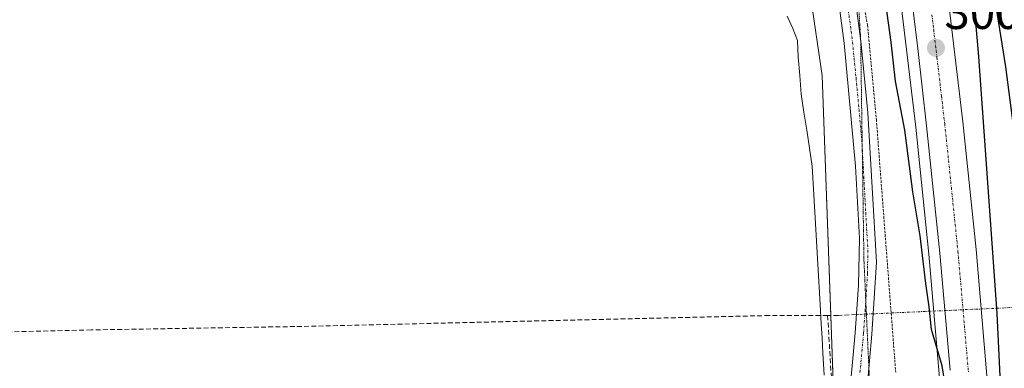
# Model space of a CAD drawing. Units: metres. Extents: x 604623 to 608093, y 4689889 to 4692255.
# Drawn here: x 605068 to 605274, y 4690177 to 4690250 of the extents above; entities that cross this region are included whole.
import ezdxf
from ezdxf.enums import TextEntityAlignment as Align

# ---------------------------------------------------------------- set-up
doc = ezdxf.new("R2010")
doc.units = ezdxf.units.M
doc.header["$MEASUREMENT"] = 0
for name, pattern in [('TRAZO_Y_PUNTO', [1, 0.5, -0.25, 0, -0.25]), ('TRAZOS', [0.75, 0.5, -0.25]), ('TRAZOS2', [0.375, 0.25, -0.125]), ('TRAZOSX2', [1.5, 1, -0.5])]:
    doc.linetypes.add(name, pattern=pattern)
for name, color, linetype, lineweight in [('Alambrada', 19, 'TRAZOS', 0), ('Arcén (en calzada doble)', 9, 'Continuous', 13), ('Camino', 19, 'Continuous', 0), ('Camino Cxs', 19, 'Continuous', 0), ('Camino eje', 39, 'TRAZO_Y_PUNTO', 13), ('Carretera de calzada doble', 1, 'Continuous', 13), ('Carretera de calzada doble Cxs', 1, 'Continuous', 13), ('Carretera de calzada doble eje', 1, 'TRAZO_Y_PUNTO', 0), ('Carátula', 7, 'Continuous', 5), ('Corriente artificial lineal', 5, 'TRAZOSX2', 13), ('Corriente artificial lineal oculto', 135, 'TRAZO_Y_PUNTO', 13), ('Cultivos herbáceos CxS', 92, 'Continuous', 0), ('Curva de nivel maestra', 36, 'Continuous', 30), ('Núcleo urbano', 19, 'Continuous', 0), ('Núcleo urbano CxS', 19, 'Continuous', 0), ('Punto de cota en terreno', 7, 'Continuous', 0), ('Rótulo de punto de cota en terreno', 19, 'Continuous', 0), ('Vía pecuaria', 92, 'Continuous', 13), ('Vía pecuaria CxS', 92, 'Continuous', 13), ('Vía pecuaria eje', 92, 'TRAZOS2', 0)]:
    doc.layers.add(name, color=color, linetype=linetype, lineweight=lineweight)
doc.styles.add('Arial', font='txt', dxfattribs={"height": 0.2})

# ---------------------------------------------------------------- blocks, each defined once
blk = doc.blocks.new('*U153')
at = {"layer": 'Cultivos herbáceos CxS', "color": 92, "linetype": 'Continuous', "lineweight": 0}
blk.add_polyline3d([(605067.11, 4690332.14, 296.36), (605082.28, 4690333.7, 296.37), (605098.31, 4690327.08, 296), (605121.37, 4690318.71, 295.75), (605161.3, 4690300.23, 295.99), (605233.61, 4690251.8, 296.87), (605235.62, 4690238.07, 296.4), (605235.62, 4690238.07, 296.4), (605239.07, 4690141.58, 295.91), (605246.61, 4690089.02, 296.84), (605249.37, 4689992.12, 296.02), (605246.67, 4689898.62, 294.74), (604661.49, 4689889.73, 293.94)], dxfattribs=at)
blk = doc.blocks.new('*U165')
at = {"layer": 'Curva de nivel maestra', "color": 36, "linetype": 'Continuous', "lineweight": 30}
for points in [[(605286.7, 4690141.56, 300), (605273.9, 4690239.92, 300), (605265.26, 4690294.42, 300), (605262.74, 4690304.28, 300), (605263.05, 4690297.34, 300), (605264.7, 4690282.69, 300), (605268.26, 4690242.01, 300), (605272.08, 4690188.51, 300), (605273.4, 4690161.02, 300)], [(605261.88, 4690169.79, 300), (605260.63, 4690177.58, 300), (605258.44, 4690185.14, 300), (605257.94, 4690189.88, 300), (605257.23, 4690194.76, 300), (605256.04, 4690204.66, 300), (605254.53, 4690213.83, 300), (605252.85, 4690226.71, 300), (605250.95, 4690236.89, 300), (605250.05, 4690245, 300), (605248.27, 4690257.67, 300)]]:
    blk.add_polyline3d(points, dxfattribs=at)
blk = doc.blocks.new('5PATER')
at = {"layer": 'Carátula', "linetype": 'Continuous', "lineweight": 5}
h = blk.add_hatch(color=250, dxfattribs=at)
edge = h.paths.add_edge_path()
edge.add_ellipse((0, 0.01), major_axis=(-1.33, -1.34), ratio=0.999422, start_angle=0, end_angle=360)

msp = doc.modelspace()

# ---------------------------------------------------------------- linework, layer by layer
at = {"layer": 'Alambrada', "color": 19, "linetype": 'TRAZOS', "lineweight": 0}
msp.add_polyline3d([(605151.37, 4690641.35, 309.58), (605168.44, 4690578.93, 309.01), (605177.44, 4690550.08, 308.53), (605184.17, 4690523.98, 308.09), (605188.66, 4690509.66, 307.07), (605192.35, 4690496.6, 304.94), (605195.23, 4690485.63, 302.85), (605202.7, 4690456.21, 303.2), (605205.98, 4690442.16, 302.54), (605211.53, 4690421.6, 301.2), (605214.92, 4690408.34, 300.63), (605219.21, 4690387.61, 300.55), (605224.48, 4690358.83, 299.29), (605228.96, 4690332.94, 299), (605241.17, 4690271.94, 306.6), (605245.07, 4690248.58, 299.24), (605246.93, 4690228.93, 308.42), (605250.96, 4690176.3, 302.81)], dxfattribs=at)
at = {"layer": 'Arcén (en calzada doble)', "color": 9, "linetype": 'Continuous', "lineweight": 13}
msp.add_polyline3d([(605177.6, 4690624.01, 303.56), (605190.87, 4690572.48, 303.25), (605201.64, 4690529.08, 302.77), (605210.14, 4690492.68, 302.51), (605216.16, 4690465.37, 302.28), (605221.96, 4690437.66, 301.97), (605227.28, 4690410.87, 301.75), (605237.48, 4690354.21, 301.25), (605246.89, 4690293.05, 300.79), (605251.01, 4690262.07, 300.45), (605255.14, 4690227.35, 300.16), (605257.89, 4690200.85, 300.01), (605262.1, 4690151.76, 299.7), (605264.35, 4690117.68, 299.5), (605266.87, 4690065.3, 299.28), (605268.23, 4690004.03, 298.98), (605268.19, 4689958, 298.87), (605267.66, 4689928.66, 298.78), (605266.6, 4689899.07, 298.59), (605266.62, 4689898.92, 298.59)], dxfattribs=at)
at = {"layer": 'Camino', "color": 19, "linetype": 'Continuous', "lineweight": 0}
for points in [[(605240.98, 4690167.71, 296.2), (605242.49, 4690184.47, 296.57), (605243.23, 4690194.41, 297.03), (605243.39, 4690204.19, 297.66), (605242.59, 4690219.17, 298.02), (605240.21, 4690244.81, 298.02), (605238.48, 4690257.93, 298.4), (605236.05, 4690269.35, 299.21), (605233.07, 4690275.36, 299.5), (605227.06, 4690284.18, 299.9), (605224.01, 4690287.23, 300.06), (605219.06, 4690290.49, 300.2), (605218.46, 4690290.88, 300.21), (605211.26, 4690294.46, 300.2), (605201.99, 4690298.22, 299.79), (605185.79, 4690303.87, 298.21), (605166.88, 4690310.1, 296.89), (605128.72, 4690322.07, 296.57), (605084.2, 4690335.83, 296.47), (605079.33, 4690336.96, 296.55), (605076.3, 4690337.46, 296.58)], [(605229.78, 4690286.43, 299.89), (605236.11, 4690277.14, 299.56), (605239.37, 4690270.59, 299.34), (605240.61, 4690265.75, 299.13), (605241.96, 4690258.48, 298.92), (605243.71, 4690245.22, 298.76), (605245.18, 4690230.29, 298.66), (605246.93, 4690199.2, 297.98), (605246.01, 4690184.2, 296.74), (605244.5, 4690167.53, 296.16)]]:
    msp.add_polyline3d(points, dxfattribs=at)
at = {"layer": 'Camino Cxs', "color": 19, "linetype": 'Continuous', "lineweight": 0}
for points in [[(605057.58, 4690344.12, 296.66), (605075.97, 4690341.14, 296.58), (605085.08, 4690339.24, 296.54), (605112.67, 4690330.76, 296.5), (605167.96, 4690313.46, 297.06), (605186.92, 4690307.21, 298.03), (605202.1, 4690301.93, 299.46), (605212.7, 4690297.68, 300.13), (605218.99, 4690294.55, 300.2), (605220.22, 4690293.94, 300.17), (605225.17, 4690290.69, 300.05), (605225.17, 4690290.69, 300.05), (605229.78, 4690286.43, 299.89), (605236.11, 4690277.14, 299.56), (605239.37, 4690270.59, 299.34), (605240.61, 4690265.75, 299.13), (605241.96, 4690258.48, 298.92), (605243.71, 4690245.22, 298.76), (605245.18, 4690230.29, 298.66), (605246.93, 4690199.2, 297.98), (605246.01, 4690184.2, 296.74), (605244.5, 4690167.53, 296.16)], [(605240.98, 4690167.71, 296.2), (605242.49, 4690184.47, 296.57), (605243.23, 4690194.41, 297.03), (605243.39, 4690204.19, 297.66), (605242.59, 4690219.17, 298.02), (605240.21, 4690244.81, 298.02), (605238.48, 4690257.93, 298.4), (605236.05, 4690269.35, 299.21), (605233.07, 4690275.36, 299.5), (605227.06, 4690284.18, 299.9), (605224.01, 4690287.23, 300.06), (605219.06, 4690290.49, 300.2), (605218.46, 4690290.88, 300.21), (605211.26, 4690294.46, 300.2), (605201.99, 4690298.22, 299.79), (605185.79, 4690303.87, 298.21), (605166.88, 4690310.1, 296.89), (605128.72, 4690322.07, 296.57), (605084.2, 4690335.83, 296.47), (605079.33, 4690336.96, 296.55), (605076.3, 4690337.46, 296.58), (605063.46, 4690339.58, 296.53)]]:
    msp.add_polyline3d(points, dxfattribs=at)
at = {"layer": 'Camino eje', "color": 39, "linetype": 'TRAZO_Y_PUNTO', "lineweight": 13}
msp.add_polyline3d([(605226.76, 4690286.89, 299.97), (605228.42, 4690285.31, 299.9), (605234.59, 4690276.25, 299.54), (605236.08, 4690273.25, 299.42), (605237.71, 4690269.97, 299.28), (605238.33, 4690267.55, 299.16), (605239.55, 4690261.84, 298.84), (605240.22, 4690258.21, 298.67), (605241.96, 4690245.02, 298.48), (605242.7, 4690237.55, 298.42), (605243.89, 4690224.73, 298.35), (605244.32, 4690216.96, 298.28), (605244.72, 4690209.47, 298.16), (605245.16, 4690201.7, 297.84), (605245.08, 4690196.81, 297.52), (605244.62, 4690189.31, 296.99), (605244.25, 4690184.34, 296.66), (605243.5, 4690176, 296.36)], dxfattribs=at)
at = {"layer": 'Carretera de calzada doble', "color": 1, "linetype": 'Continuous', "lineweight": 13}
for points in [[(605262.3, 4690176.69, 300.01), (605260.17, 4690201.08, 300.16), (605257.42, 4690227.6, 300.39), (605255.57, 4690243.73, 300.49), (605254.07, 4690256.14, 300.53), (605253.3, 4690262.35, 300.62), (605252.5, 4690268.57, 300.71), (605251.69, 4690274.76, 300.78), (605250.01, 4690287.17, 300.82), (605249.16, 4690293.37, 300.91), (605248.28, 4690299.55, 300.97), (605248.04, 4690301.21, 300.98)], [(605256.39, 4690295.54, 301.1), (605261.57, 4690257.08, 300.8), (605264.94, 4690228.43, 300.46), (605267.71, 4690201.8, 300.25), (605271.94, 4690152.53, 300.04), (605274.64, 4690110.78, 299.74), (605276.16, 4690080.68, 299.73), (605277.98, 4690015.26, 299.31), (605278.07, 4689957.87, 299.06), (605277.05, 4689914.32, 298.97), (605276.39, 4689899.07, 298.99)]]:
    msp.add_polyline3d(points, dxfattribs=at)
at = {"layer": 'Carretera de calzada doble Cxs', "color": 1, "linetype": 'Continuous', "lineweight": 13}
for points in [[(605187.14, 4690626.55, 304), (605200.44, 4690574.89, 303.59), (605211.23, 4690531.39, 303.27), (605219.76, 4690494.87, 302.89), (605225.8, 4690467.44, 302.63), (605231.62, 4690439.62, 302.41), (605236.96, 4690412.73, 302.16), (605246.19, 4690361.94, 301.7), (605254.87, 4690306.85, 301.13), (605256.39, 4690295.54, 301.1), (605261.57, 4690257.08, 300.8), (605264.94, 4690228.43, 300.46), (605267.71, 4690201.8, 300.25), (605271.94, 4690152.53, 300.04)], [(605262.3, 4690176.69, 300.01), (605260.17, 4690201.08, 300.16), (605257.42, 4690227.6, 300.39), (605255.57, 4690243.73, 300.49), (605254.07, 4690256.14, 300.53)]]:
    msp.add_polyline3d(points, dxfattribs=at)
at = {"layer": 'Carretera de calzada doble eje', "color": 1, "linetype": 'TRAZO_Y_PUNTO', "lineweight": 0}
msp.add_polyline3d([(605258.53, 4690250.75, 300.68), (605258.89, 4690247.64, 300.66), (605259.57, 4690241.85, 300.61), (605260.51, 4690233.8, 300.55), (605261.19, 4690228.01, 300.51), (605262.57, 4690214.75, 300.39), (605263.94, 4690201.44, 300.32), (605265.01, 4690189.25, 300.25), (605266.12, 4690176.33, 300.14)], dxfattribs=at)
at = {"layer": 'Corriente artificial lineal', "color": 5, "linetype": 'TRAZOSX2', "lineweight": 13}
for points in [[(605236.77, 4690188.1, 296.37), (605224.58, 4690188.07, 296.13), (605125.63, 4690185.77, 295.64), (605083.19, 4690185.07, 295.61), (604828.43, 4690179.02, 295.8), (604817.79, 4690171.24, 295.24), (604791.05, 4690150.02, 294.79), (604786.54, 4690147.27, 294.99), (604777.2, 4690142.33, 294.91), (604772.4, 4690140.14, 294.72), (604762.54, 4690136.34, 294.93), (604757.51, 4690134.74, 294.84), (604747.27, 4690132.14, 294.98), (604736.86, 4690130.36, 294.66), (604708.48, 4690126.98, 294.79), (604683.55, 4690125.5, 294.69), (604673.93, 4690124.65, 294.68), (604668.15, 4690123.75, 294.75), (604658.03, 4690121.15, 294.65)], [(605242.77, 4690188.27, 296.77), (605239, 4690188.1, 296.51), (605236.77, 4690188.1, 296.37)], [(605236.77, 4690188.1, 296.37), (605239.09, 4690149.5, 295.96), (605243.45, 4690068.79, 295.92), (605244.69, 4690038.55, 295.51), (605246.3, 4689954.36, 295.16), (605247.86, 4689923.06, 295.09)]]:
    msp.add_polyline3d(points, dxfattribs=at)
at = {"layer": 'Corriente artificial lineal oculto', "color": 135, "linetype": 'TRAZO_Y_PUNTO', "lineweight": 13}
msp.add_polyline3d([(605312.71, 4690191.41, 297.05), (605305.5, 4690191.09, 297.19), (605246.27, 4690188.43, 297.08), (605242.77, 4690188.27, 296.77)], dxfattribs=at)
at = {"layer": 'Cultivos herbáceos CxS', "color": 92, "linetype": 'Continuous', "lineweight": 0}
msp.add_polyline3d([(605233.61, 4690251.8, 296.87), (605235.62, 4690238.07, 296.4), (605237.41, 4690188.1, 296.41), (605238.34, 4690161.99, 295.85), (605239.07, 4690141.58, 295.91), (605239.79, 4690136.57, 295.93), (605246.61, 4690089.02, 296.84), (605249.36, 4689992.12, 296.02), (605249.13, 4689983.94, 295.55), (605248.8, 4689972.66, 295.59), (605247.55, 4689929.2, 295.05), (605247.16, 4689915.53, 294.92), (605246.67, 4689898.62, 294.74)], dxfattribs=at)
at = {"layer": 'Núcleo urbano', "color": 19, "linetype": 'Continuous', "lineweight": 0}
msp.add_polyline3d([(605233.61, 4690251.8, 296.87), (605235.62, 4690238.07, 296.4), (605237.41, 4690188.1, 296.41), (605238.34, 4690161.99, 295.85), (605239.07, 4690141.58, 295.91), (605239.79, 4690136.57, 295.93), (605246.61, 4690089.02, 296.84), (605249.36, 4689992.12, 296.02), (605249.13, 4689983.94, 295.55), (605248.8, 4689972.66, 295.59), (605247.55, 4689929.2, 295.05), (605247.16, 4689915.53, 294.92), (605246.67, 4689898.62, 294.74)], dxfattribs=at)
at = {"layer": 'Núcleo urbano CxS', "color": 19, "linetype": 'Continuous', "lineweight": 0}
msp.add_polyline3d([(605239.07, 4690141.58, 295.91), (605235.62, 4690238.07, 296.4), (605233.61, 4690251.8, 296.87), (605229.61, 4690279.23, 299.66), (605226.04, 4690297.47, 299.92), (605223.28, 4690311.53, 299.01), (605215.24, 4690352.6, 298.48), (605209.13, 4690390.78, 299.94), (605200.45, 4690445.02, 302.15), (605184.68, 4690510.81, 307.02), (605184.2, 4690512.81, 307.22), (605181.94, 4690522.24, 307.81), (605181.51, 4690524.01, 307.92), (605133.3, 4690673.18, 310.85)], dxfattribs=at)
at = {"layer": 'Vía pecuaria', "color": 92, "linetype": 'Continuous', "lineweight": 13}
msp.add_polyline3d([(605236.07, 4690175.65, 296.02), (605235.8, 4690180.28, 296.21), (605235.62, 4690183.32, 296.09), (605235.44, 4690186.37, 296.23), (605235.2, 4690190.36, 296.12), (605234.92, 4690195.17, 295.77), (605234.64, 4690199.97, 295.8), (605234.36, 4690204.78, 295.81), (605234.08, 4690209.59, 295.82), (605233.8, 4690214.39, 295.83), (605233.52, 4690219.2, 295.82), (605232.96, 4690222.95, 295.82), (605232.4, 4690226.71, 295.81), (605231.84, 4690230.46, 295.78), (605231.28, 4690234.21, 295.75), (605230.94, 4690238.08, 295.75), (605230.61, 4690241.95, 295.75), (605230.51, 4690245.41, 295.79), (605229.49, 4690247.9, 295.81), (605228.32, 4690250.44, 295.91)], dxfattribs=at)
at = {"layer": 'Vía pecuaria CxS', "color": 92, "linetype": 'Continuous', "lineweight": 13}
msp.add_polyline3d([(605236.07, 4690175.65, 296.02), (605235.8, 4690180.28, 296.21), (605235.62, 4690183.32, 296.09), (605235.44, 4690186.37, 296.23), (605235.2, 4690190.36, 296.12), (605234.92, 4690195.17, 295.77), (605234.64, 4690199.97, 295.8), (605234.36, 4690204.78, 295.81), (605234.08, 4690209.59, 295.82), (605233.8, 4690214.39, 295.83), (605233.52, 4690219.2, 295.82), (605232.96, 4690222.95, 295.82), (605232.4, 4690226.71, 295.81), (605231.84, 4690230.46, 295.78), (605231.28, 4690234.21, 295.75), (605230.94, 4690238.08, 295.75), (605230.61, 4690241.95, 295.75), (605230.51, 4690245.41, 295.79), (605229.49, 4690247.9, 295.81), (605228.32, 4690250.44, 295.91)], dxfattribs=at)
at = {"layer": 'Vía pecuaria eje', "color": 92, "linetype": 'TRAZOS2', "lineweight": 0}
msp.add_polyline3d([(605246.27, 4690157.63, 296.29), (605244.34, 4690199.51, 297.57), (605243.65, 4690245.74, 298.77), (605242.8, 4690259.84, 299.08), (605240.56, 4690266.2, 299.15), (605236.95, 4690273.07, 299.42), (605230.73, 4690280.01, 299.71), (605222.48, 4690288.77, 300.16), (605212.33, 4690295.48, 300.19), (605208.65, 4690296.97, 300.07), (605193.17, 4690303.25, 298.88), (605152.59, 4690317.52, 296.72), (605129.7, 4690324.75, 296.63), (605107.32, 4690331.81, 296.45), (605089.44, 4690337.66, 296.44), (605068.29, 4690341.44, 296.57), (605052.24, 4690342.67, 296.68)], dxfattribs=at)

# ---------------------------------------------------------------- block references
at = {"layer": 'Cultivos herbáceos CxS', "color": 92, "linetype": 'Continuous', "lineweight": 0}
msp.add_blockref('*U153', (0, 0), dxfattribs=at)
at = {"layer": 'Curva de nivel maestra', "color": 36, "linetype": 'Continuous', "lineweight": 30}
msp.add_blockref('*U165', (0, 0), dxfattribs=at)
at = {"layer": 'Punto de cota en terreno', "linetype": 'Continuous', "lineweight": 0}
msp.add_blockref('5PATER', (605259.35, 4690243.83, 300.62), dxfattribs=at)

# ---------------------------------------------------------------- texts
at = {"layer": 'Rótulo de punto de cota en terreno', "color": 19, "linetype": 'Continuous', "lineweight": 0, "style": 'Arial'}
msp.add_text('300,62', height=7, dxfattribs=at).set_placement((605261.11, 4690245.59), align=Align.BOTTOM_LEFT)

doc.saveas('drawing.dxf')
